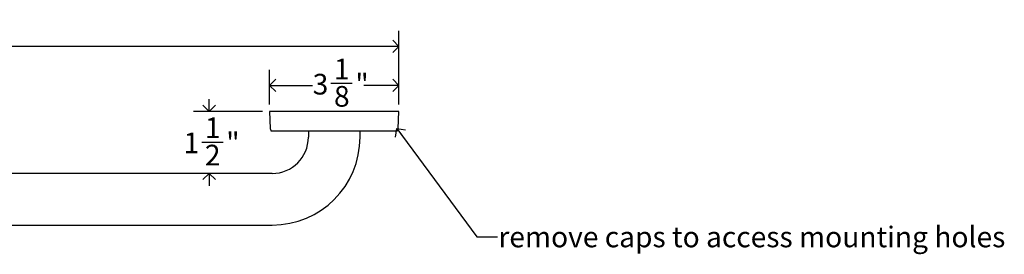
# Model space of a CAD drawing. Units: inches. Extents: x 0.2 to 89.8, y 0.2 to 47.8.
# Drawn here: x 23.8 to 47.6, y 28.6 to 34.3 of the extents above; entities that cross this region are included whole.
import ezdxf

# ---------------------------------------------------------------- set-up
doc = ezdxf.new("R2010")
doc.units = ezdxf.units.IN
doc.header["$MEASUREMENT"] = 0
doc.linetypes.add('SLD-Solid', pattern=[0])
doc.layers.add('DIMS', color=5, linetype='SLD-Solid')
doc.layers.add('NOTES', color=1, linetype='SLD-Solid')
doc.styles.add('SLDTEXTSTYLE1', font='GOTHIC.TTF', dxfattribs={"width": 0.913})
doc.styles.get("Standard").update_dxf_attribs({"font": 'GOTHIC.TTF'})
doc.dimstyles.new('SLDDIMSTYLE1', dxfattribs={"dimtxt": 0.5, "dimasz": 0.3, "dimexe": 0, "dimexo": 0.0625, "dimgap": 0.125, "dimtad": 0, "dimtih": 1, "dimtoh": 1, "dimdec": 6, "dimrnd": 1e-09, "dimzin": 12, "dimdsep": 46, "dimlunit": 5, "dimtxsty": 'SLDTEXTSTYLE1', "dimblk1": 'OPEN90', "dimblk2": 'OPEN90', "dimsah": 1, "dimcen": 0.09, "dimadec": 0, "dimazin": 3, "dimtfac": 1, "dimtmove": 0, "dimatfit": 0, "dimldrblk": 'OPEN90', "dimfxl": 1, "dimfrac": 2, "dimtolj": 1, "dimtzin": 12, "dimarcsym": 0})
doc.dimstyles.new('SLDDIMSTYLE2', dxfattribs={"dimtxt": 0.5, "dimasz": 0.3, "dimexe": 0, "dimexo": 0.0625, "dimgap": 0.125, "dimtad": 0, "dimtih": 1, "dimtoh": 1, "dimdec": 6, "dimrnd": 1e-09, "dimzin": 12, "dimdsep": 46, "dimlunit": 5, "dimtxsty": 'SLDTEXTSTYLE1', "dimblk1": 'OPEN90', "dimblk2": 'OPEN90', "dimsah": 1, "dimcen": 0.09, "dimadec": 0, "dimazin": 3, "dimtfac": 1, "dimtofl": 0, "dimtmove": 0, "dimatfit": 3, "dimldrblk": 'OPEN90', "dimfxl": 1, "dimfrac": 2, "dimtolj": 1, "dimtzin": 12, "dimarcsym": 0})
doc.dimstyles.new('SLDDIMSTYLE3', dxfattribs={"dimtxt": 0.18, "dimasz": 0.3, "dimexe": 0, "dimexo": 0.0625, "dimgap": 0, "dimtad": 0, "dimtih": 1, "dimtoh": 1, "dimdec": 0, "dimrnd": 1e-09, "dimzin": 0, "dimdsep": 46, "dimlunit": 5, "dimtxsty": 'STANDARD', "dimblk1": 'OPEN90', "dimblk2": 'OPEN90', "dimsah": 1, "dimcen": 0.09, "dimadec": 0, "dimazin": 0, "dimtfac": 0.3, "dimtdec": 0, "dimtofl": 0, "dimtmove": 0, "dimatfit": 3, "dimldrblk": 'OPEN90', "dimfxl": 1, "dimfrac": 2, "dimtolj": 1, "dimtzin": 0, "dimarcsym": 0})

# ---------------------------------------------------------------- blocks, each defined once
blk = doc.blocks.new('_Open90')
at = {"color": 0, "linetype": 'ByBlock', "lineweight": -2}
for p, q in [((0, 0), (-1, 0)), ((-0.5, 0.5), (0, 0)), ((0, 0), (-0.5, -0.5))]:
    blk.add_line(p, q, dxfattribs=at)
blk = doc.blocks.new('_D_5')
at = {"layer": 'DIMS'}
for p, q in [((11.913, 32.263), (11.913, 34.047)), ((32.966, 32.262), (32.966, 34.046)), ((11.913, 33.672), (21.379, 33.672)), ((22.191, 33.723), (23.077, 33.723)), ((32.966, 33.671), (23.356, 33.672))]:
    blk.add_line(p, q, dxfattribs=at)
at = {"layer": 'DIMS', "xscale": 0.3, "yscale": 0.3}
for p, rotation in [((11.913, 33.672), 179.9966756698), ((32.966, 33.671), 359.9966756698)]:
    blk.add_blockref('_Open90', p, dxfattribs=dict(at, rotation=rotation))
at = {"layer": 'DIMS', "char_height": 0.5, "attachment_point": 1, "style": 'SLDTEXTSTYLE1'}
for s, insert in [('1', (22.449, 34.318)), ('21', (21.379, 33.952)), ('"', (23.15, 33.952)), ('16', (22.265, 33.656))]:
    blk.add_mtext(s, dxfattribs=dict(at, insert=insert))
blk = doc.blocks.new('_D_6')
at = {"layer": 'DIMS'}
for p, q in [((29.836, 32.262), (29.836, 33.102)), ((32.966, 32.262), (32.966, 33.102)), ((29.836, 32.727), (30.88, 32.727)), ((31.323, 32.778), (31.839, 32.778)), ((32.966, 32.727), (32.118, 32.727))]:
    blk.add_line(p, q, dxfattribs=at)
at = {"layer": 'DIMS', "xscale": 0.3, "yscale": 0.3, "rotation": 180}
blk.add_blockref('_Open90', (29.836, 32.727), dxfattribs=at)
at = {"layer": 'DIMS', "xscale": 0.3, "yscale": 0.3}
blk.add_blockref('_Open90', (32.966, 32.727), dxfattribs=at)
at = {"layer": 'DIMS', "char_height": 0.5, "attachment_point": 1, "style": 'SLDTEXTSTYLE1'}
for s, insert in [('1', (31.396, 33.373)), ('3', (30.88, 33.007)), ('"', (31.912, 33.007)), ('8', (31.396, 32.712))]:
    blk.add_mtext(s, dxfattribs=dict(at, insert=insert))
blk = doc.blocks.new('_D_7')
at = {"layer": 'DIMS'}
for p, q in [((28.376, 32.096), (28.376, 32.396)), ((29.669, 32.096), (28.001, 32.096)), ((28.199, 31.357), (28.715, 31.357)), ((28.376, 30.597), (28.376, 30.297))]:
    blk.add_line(p, q, dxfattribs=at)
at = {"layer": 'DIMS', "xscale": 0.3, "yscale": 0.3}
for p, rotation in [((28.376, 32.096), 270), ((28.376, 30.597), 90)]:
    blk.add_blockref('_Open90', p, dxfattribs=dict(at, rotation=rotation))
at = {"layer": 'DIMS', "char_height": 0.5, "attachment_point": 1, "style": 'SLDTEXTSTYLE1'}
for s, insert in [('1', (28.273, 31.952)), ('1', (27.757, 31.586)), ('"', (28.789, 31.586)), ('2', (28.273, 31.291))]:
    blk.add_mtext(s, dxfattribs=dict(at, insert=insert))

msp = doc.modelspace()

# ---------------------------------------------------------------- linework, layer by layer
at = {"color": 7, "linetype": 'SLD-Solid', "lineweight": 25}
for p, q in [((29.8707539, 32.0967914), (29.8357752, 32.0955699)), ((29.8357752, 32.0955699), (29.8502196, 31.681935)), ((32.9659695, 32.0955699), (29.8357752, 32.0955699)), ((30.3867568, 32.0967914), (29.8707539, 32.0967914)), ((32.9309908, 32.0967914), (30.3867568, 32.0967914)), ((32.9659695, 32.0955699), (32.9309908, 32.0967914)), ((32.9515251, 31.681935), (32.9659695, 32.0955699)), ((29.8708724, 31.6408711), (29.8708724, 31.6267914)), ((29.8708724, 31.6267914), (32.9308724, 31.6267914)), ((30.7758724, 31.6267914), (30.7758724, 31.4717914)), ((30.7758724, 31.6267914), (30.7758724, 31.4717914)), ((32.0258724, 31.4717914), (32.0258724, 31.6267914)), ((32.0258724, 31.4717914), (32.0258724, 31.6267914)), ((32.9308724, 31.6267914), (32.9308724, 31.6408711)), ((29.9008724, 30.5967914), (14.9008724, 30.5967914)), ((29.9008724, 30.5967914), (14.9008724, 30.5967914)), ((14.9008724, 29.3467914), (29.9008724, 29.3467914)), ((14.9008724, 29.3467914), (29.9008724, 29.3467914))]:
    msp.add_line(p, q, dxfattribs=at)
for centre, radius, start, end in [((29.9051861, 31.6838544), 0.055, 182, 231.39946991), ((32.8965586, 31.6838544), 0.055, 308.60053009, 358), ((29.9008724, 31.4717914), 0.875, 270, 0), ((29.9008724, 31.4717914), 2.125, 270, 0)]:
    msp.add_arc(centre, radius, start, end, dxfattribs=at)

# ---------------------------------------------------------------- texts
at = {"layer": 'NOTES', "insert": (35.3725514, 29.3104677), "char_height": 0.5, "attachment_point": 1, "style": 'SLDTEXTSTYLE1'}
msp.add_mtext('remove caps to access mounting holes', dxfattribs=at)

# ---------------------------------------------------------------- dimensions: what is measured, and where the dimension line sits
at = {"layer": 'DIMS'}
for base, p1, p2, angle, dimstyle, picture, middle in [((32.9660609, 33.6709797), (11.9133724, 32.0967914), (32.9659695, 32.0955699), 359.99667567, 'SLDDIMSTYLE2', '_D_5', (22.367777, 33.6715946)), ((28.37567911, 30.59679143), (29.83577518, 32.09556995), (29.90087236, 30.59679143), 90, 'SLDDIMSTYLE1', '_D_7', (28.37567911, 31.30571804))]:
    dim = msp.add_linear_dim(base=base, p1=p1, p2=p2, angle=angle, dimstyle=dimstyle, dxfattribs=at)
    dim.commit()
    dim.dimension.update_dxf_attribs({"geometry": picture, "text_midpoint": middle, "dimtype": 160})
dim = msp.add_linear_dim(base=(32.9659695, 32.7267127), p1=(29.8357752, 32.0955699), p2=(32.9659695, 32.0955699), dimstyle='SLDDIMSTYLE2', dxfattribs=at)
dim.commit()
dim.dimension.update_dxf_attribs({"geometry": '_D_6', "text_midpoint": (31.4990867, 32.7267127), "dimtype": 160})

# ---------------------------------------------------------------- leaders
at = {"layer": 'NOTES'}
msp.add_leader([(32.9165864, 31.6843014), (34.8494094, 29.0659449), (35.3494094, 29.0659449)], dimstyle='SLDDIMSTYLE3', dxfattribs=at)

doc.saveas('drawing.dxf')
